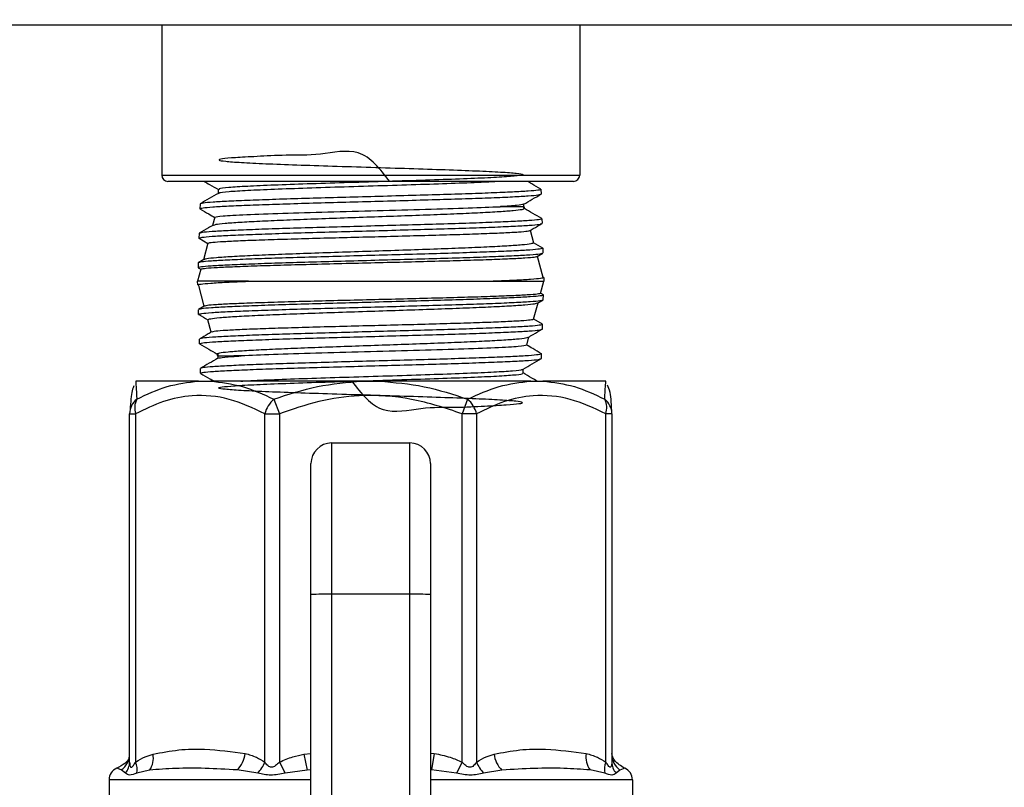
# Model space of a CAD drawing. Units: inches. Extents: x 4752.3 to 4817.9, y -3963.1 to -3918.2.
# Drawn here: x 4759.5 to 4761.9, y -3924.8 to -3923 of the extents above; entities that cross this region are included whole.
import ezdxf

# ---------------------------------------------------------------- set-up
doc = ezdxf.new("R2010")
doc.units = ezdxf.units.IN
doc.header["$MEASUREMENT"] = 0
doc.layers.add('A-DETL-MBND', color=160, linetype='Continuous', lineweight=9)
doc.styles.add('Arial', font='arial.ttf', dxfattribs={"height": 0.5})
doc.dimstyles.new('Default_linear_style', dxfattribs={"dimscale": 12, "dimtxt": 0.5, "dimasz": 2, "dimexe": 0.023438, "dimexo": 0.03125, "dimgap": 0.0625, "dimtad": 1, "dimdec": 4, "dimrnd": 0.0625, "dimzin": 0, "dimdsep": 46, "dimlunit": 5, "dimtxsty": 'Arial', "dimcen": 0.09, "dimazin": 0, "dimtfac": 0.5, "dimtdec": 4, "dimtix": 1, "dimtmove": 0, "dimatfit": 3, "dimfxl": 1, "dimtvp": 1, "dimtfill": 1, "dimfrac": 2, "dimtolj": 1, "dimtzin": 0, "dimarcsym": 2})

# ---------------------------------------------------------------- blocks, each defined once
blk = doc.blocks.new('*D112')
at = {"layer": 'A-DETL-MBND', "color": 0, "lineweight": -2, "transparency": 16777216}
for p, q in [((4757.5756, -3922.8794), (4757.5756, -3920.4518)), ((4769.1506, -3922.8794), (4769.1506, -3920.4518)), ((4758.3256, -3920.5221), (4768.4006, -3920.5221))]:
    blk.add_line(p, q, dxfattribs=at)
at = {"layer": 'A-DETL-MBND', "color": 0, "transparency": 16777216}
for points in [[(4758.3256, -3920.3971), (4758.3256, -3920.6471), (4757.5756, -3920.5221)], [(4768.4006, -3920.3971), (4768.4006, -3920.6471), (4769.1506, -3920.5221)]]:
    blk.add_solid(points, dxfattribs=at)
at = {"layer": 'Defpoints', "color": 0, "transparency": 16777216}
for p in [(4769.1506, -3920.5221), (4757.5756, -3922.9731), (4769.1506, -3922.9731)]:
    blk.add_point(p, dxfattribs=at)
at = {"layer": 'A-DETL-MBND', "color": 0, "transparency": 16777216, "insert": (4763.416, -3919.7201), "char_height": 0.5, "attachment_point": 2, "style": 'Arial'}
blk.add_mtext('\\A1;12"', dxfattribs=at)

msp = doc.modelspace()

# ---------------------------------------------------------------- linework, layer by layer
at = {"color": 7, "linetype": 'Continuous', "lineweight": 25}
for p, q in [((4757.73811, -3922.97312), (4768.98811, -3922.97312)), ((4759.85611, -3922.97312), (4759.85611, -3923.33812)), ((4760.87011, -3922.97312), (4760.87011, -3923.33812)), ((4759.85611, -3923.33812), (4760.87011, -3923.33812)), ((4760.85511, -3923.35312), (4759.87111, -3923.35312)), ((4759.99298, -3923.37241), (4759.99298, -3923.38241)), ((4760.77385, -3923.37176), (4760.77616, -3923.3724)), ((4760.77616, -3923.3724), (4760.77652, -3923.38379)), ((4759.94895, -3923.40812), (4759.9486, -3923.41951)), ((4760.73437, -3923.41845), (4760.73437, -3923.40844)), ((4759.95052, -3923.42005), (4759.9486, -3923.41951)), ((4760.67756, -3923.4145), (4760.67748, -3923.41451)), ((4760.73437, -3923.4137), (4760.73586, -3923.41928)), ((4759.98471, -3923.44036), (4759.97933, -3923.46045)), ((4760.77685, -3923.44341), (4760.77839, -3923.44383)), ((4760.77839, -3923.44383), (4760.77874, -3923.45522)), ((4759.94673, -3923.47955), (4759.94637, -3923.49094)), ((4760.74995, -3923.47185), (4760.7581, -3923.50226)), ((4759.94831, -3923.49148), (4759.94637, -3923.49094)), ((4759.94658, -3923.49133), (4759.96777, -3923.50358)), ((4759.96784, -3923.50333), (4759.95709, -3923.54345)), ((4760.76535, -3923.53595), (4760.78076, -3923.52705)), ((4760.7785, -3923.51468), (4760.78061, -3923.51526)), ((4760.78061, -3923.51526), (4760.78097, -3923.52665)), ((4759.9445, -3923.55098), (4759.94415, -3923.56236)), ((4759.95838, -3923.54271), (4759.94453, -3923.55071)), ((4760.76689, -3923.53506), (4760.78033, -3923.58525)), ((4759.95097, -3923.5663), (4759.94311, -3923.59562)), ((4759.94597, -3923.56291), (4759.94415, -3923.56236)), ((4759.94436, -3923.56276), (4759.9509, -3923.56655)), ((4760.06613, -3923.59562), (4759.94311, -3923.59562)), ((4759.94339, -3923.60455), (4759.94311, -3923.59562)), ((4760.06613, -3923.59562), (4760.6601, -3923.59562)), ((4760.6601, -3923.59562), (4760.78311, -3923.59562)), ((4760.77526, -3923.62494), (4760.78311, -3923.59562)), ((4760.78284, -3923.58669), (4760.78311, -3923.59562)), ((4759.95934, -3923.65617), (4759.94589, -3923.60599)), ((4760.78187, -3923.62848), (4760.77532, -3923.62469)), ((4760.75838, -3923.68791), (4760.76914, -3923.64778)), ((4760.76785, -3923.64853), (4760.78169, -3923.64053)), ((4760.78026, -3923.62833), (4760.78208, -3923.62887)), ((4760.78172, -3923.64026), (4760.78208, -3923.62887)), ((4759.94562, -3923.67598), (4759.94526, -3923.66459)), ((4759.96088, -3923.65528), (4759.94547, -3923.66419)), ((4759.94773, -3923.67656), (4759.94562, -3923.67598)), ((4759.97628, -3923.71939), (4759.96813, -3923.68897)), ((4760.77965, -3923.69991), (4760.75845, -3923.68765)), ((4760.77791, -3923.69976), (4760.77985, -3923.7003)), ((4760.7795, -3923.71169), (4760.77985, -3923.7003)), ((4759.94784, -3923.7474), (4759.94748, -3923.73601)), ((4760.74151, -3923.75088), (4760.7469, -3923.73079)), ((4759.94937, -3923.74783), (4759.94784, -3923.7474)), ((4759.99186, -3923.77754), (4759.99036, -3923.77195)), ((4759.99186, -3923.77279), (4759.99186, -3923.7828)), ((4760.04866, -3923.77674), (4760.04874, -3923.77673)), ((4760.77571, -3923.77119), (4760.77763, -3923.77173)), ((4760.77728, -3923.78312), (4760.77763, -3923.77173)), ((4759.95006, -3923.81883), (4759.94971, -3923.80744)), ((4760.73325, -3923.81882), (4760.73325, -3923.80883)), ((4759.94536, -3923.83812), (4759.79278, -3923.83812)), ((4759.94536, -3923.83812), (4759.97429, -3923.83812)), ((4759.95238, -3923.81948), (4759.95006, -3923.81883)), ((4760.34265, -3923.83812), (4759.97429, -3923.83812)), ((4760.34265, -3923.83812), (4760.38357, -3923.83812)), ((4760.75193, -3923.83812), (4760.38357, -3923.83812)), ((4760.75193, -3923.83812), (4760.78087, -3923.83812)), ((4760.93345, -3923.83812), (4760.78087, -3923.83812)), ((4760.12798, -3923.88185), (4760.14151, -3923.91721)), ((4760.59825, -3923.88185), (4760.58472, -3923.91721)), ((4759.77811, -3924.76277), (4759.77811, -3923.91721)), ((4759.77811, -3923.91721), (4759.79276, -3923.91721)), ((4759.79276, -3923.91721), (4759.79276, -3924.76277)), ((4760.10615, -3924.76277), (4760.10615, -3923.91721)), ((4760.10615, -3923.91721), (4760.14151, -3923.91721)), ((4760.14151, -3923.91721), (4760.14151, -3924.76277)), ((4760.58472, -3924.76277), (4760.58472, -3923.91721)), ((4760.62007, -3923.91721), (4760.58472, -3923.91721)), ((4760.62007, -3923.91721), (4760.62007, -3924.76277)), ((4760.93347, -3924.76277), (4760.93347, -3923.91721)), ((4760.94811, -3923.91721), (4760.93347, -3923.91721)), ((4760.94811, -3923.91721), (4760.94811, -3924.76277)), ((4760.26811, -3923.98812), (4760.26811, -3924.35521)), ((4760.26811, -3923.98812), (4760.45811, -3923.98812)), ((4760.45811, -3924.35521), (4760.45811, -3923.98812)), ((4760.21811, -3924.35627), (4760.21811, -3924.03812)), ((4760.50811, -3924.03812), (4760.50811, -3924.35627)), ((4760.21811, -3924.92277), (4760.21811, -3924.35627)), ((4760.26811, -3924.35521), (4760.26811, -3924.93605)), ((4760.45811, -3924.35521), (4760.26811, -3924.35521)), ((4760.45811, -3924.93605), (4760.45811, -3924.35521)), ((4760.50811, -3924.35627), (4760.50811, -3924.92277)), ((4760.20106, -3924.74345), (4760.20884, -3924.78231)), ((4760.51739, -3924.74197), (4760.51023, -3924.78175)), ((4760.14151, -3924.76277), (4760.15542, -3924.78955)), ((4760.58472, -3924.76277), (4760.57081, -3924.78955)), ((4759.75755, -3924.78175), (4759.74686, -3924.77781)), ((4759.76798, -3924.78955), (4759.75755, -3924.78175)), ((4759.82658, -3924.78231), (4759.79543, -3924.78955)), ((4760.08915, -3924.78955), (4760.03895, -3924.78175)), ((4760.20884, -3924.78231), (4760.15542, -3924.78955)), ((4760.57081, -3924.78955), (4760.51023, -3924.78175)), ((4760.68148, -3924.78231), (4760.63708, -3924.78955)), ((4760.9308, -3924.78955), (4760.89534, -3924.78175)), ((4760.96762, -3924.78231), (4760.95825, -3924.78955)), ((4760.97936, -3924.77781), (4760.96762, -3924.78231)), ((4759.72811, -3924.80562), (4759.72811, -3924.89091)), ((4760.99811, -3924.80562), (4760.99811, -3924.89091))]:
    msp.add_line(p, q, dxfattribs=at)
at = {"color": 8, "linetype": 'Continuous', "lineweight": 25}
for p, q in [((4760.20106, -3924.74345), (4760.21811, -3924.7415)), ((4760.50811, -3924.74128), (4760.51739, -3924.74197)), ((4760.21811, -3924.78192), (4760.20884, -3924.78231)), ((4760.21811, -3924.80562), (4759.72811, -3924.80562)), ((4760.99811, -3924.80562), (4760.50811, -3924.80562))]:
    msp.add_line(p, q, dxfattribs=at)
at = {"color": 7, "linetype": 'Continuous', "lineweight": 25}
for centre, radius, start, end in [((4759.87111, -3923.33812), 0.015, 180, 270), ((4760.85511, -3923.33812), 0.015, 270, 0), ((4759.82361, -3923.91759), 0.04549, 128.23623, 179.5232), ((4759.83653, -3923.90276), 0.04609, 153.02684, 198.26718), ((4760.17662, -3923.9363), 0.07301, 131.78016, 164.8444), ((4760.5496, -3923.9363), 0.07301, 15.1556, 48.21984), ((4760.8897, -3923.90276), 0.04609, 341.73282, 26.97316), ((4760.90262, -3923.91759), 0.04549, 0.4768, 51.76377), ((4760.26811, -3924.03812), 0.05, 90, 180), ((4760.45811, -3924.03812), 0.05, 0, 90), ((4760.25562, -3924.94892), 0.59384, 88.79441, 93.62107), ((4760.47061, -3924.94892), 0.59384, 86.37893, 91.20559), ((4759.72914, -3924.74186), 0.04897, 305.46159, 359.86778), ((4759.78429, -3924.75297), 0.05146, 325.24737, 10.66137), ((4759.99381, -3924.7348), 0.06513, 313.87006, 353.67506), ((4760.72796, -3924.735), 0.06632, 187.31893, 225.50237), ((4760.93668, -3924.75088), 0.0516, 170.06457, 216.75112), ((4760.99682, -3924.74332), 0.04871, 180.1522, 233.16692), ((4759.73687, -3924.76247), 0.04125, 318.96103, 359.58265), ((4759.74863, -3924.7807), 0.04763, 349.28686, 22.1061), ((4760.0337, -3924.73555), 0.0774, 315.76233, 339.41209), ((4760.69253, -3924.73555), 0.0774, 200.58791, 224.23767), ((4760.9776, -3924.7807), 0.04763, 157.8939, 190.71314), ((4760.98936, -3924.76247), 0.04125, 180.41735, 221.03897), ((4759.75811, -3924.80562), 0.03, 112.02431, 180), ((4760.96811, -3924.80562), 0.03, 0, 67.97569)]:
    msp.add_arc(centre, radius, start, end, dxfattribs=at)
for points, knots in [([(4760.40912, -3923.35312), (4760.38602, -3923.32336), (4760.34198, -3923.2666), (4760.23821, -3923.29142), (4760.15588, -3923.28867), (4760.08422, -3923.29308), (4760.03135, -3923.29557), (4759.99959, -3923.29858), (4759.99155, -3923.30145), (4760.00735, -3923.30436), (4760.04631, -3923.30725), (4760.1057, -3923.31015), (4760.18178, -3923.31305), (4760.26965, -3923.31595), (4760.36358, -3923.31885), (4760.45753, -3923.32175), (4760.54544, -3923.32464), (4760.62158, -3923.32754), (4760.68103, -3923.33044), (4760.72002, -3923.33334), (4760.73581, -3923.33624), (4760.72767, -3923.33914), (4760.69579, -3923.34204), (4760.64249, -3923.34493), (4760.57104, -3923.34783), (4760.48612, -3923.35073), (4760.39321, -3923.35363), (4760.29831, -3923.35653), (4760.20751, -3923.35943), (4760.12687, -3923.36233), (4760.06108, -3923.36522), (4760.01608, -3923.36812), (4759.99348, -3923.37052), (4759.99536, -3923.37195), (4759.99597, -3923.37242)], [0, 0, 0, 0, 0.0347908, 0.0663431, 0.0979007, 0.129469, 0.1610423, 0.1926253, 0.2242157, 0.2558129, 0.2874196, 0.3190313, 0.3506536, 0.3822815, 0.4139184, 0.4455633, 0.4772143, 0.5088753, 0.5405412, 0.5722176, 0.6039, 0.6355909, 0.6672902, 0.698995, 0.7307104, 0.7624306, 0.7941609, 0.825898, 0.8576427, 0.8893963, 0.9211552, 0.9529247, 0.9846993, 1, 1, 1, 1]), ([(4759.95905, -3923.35312), (4759.96346, -3923.35567), (4759.97494, -3923.3623), (4759.98642, -3923.36894), (4759.99349, -3923.37303)], [0, 0, 0, 0, 0.3838469, 1, 1, 1, 1]), ([(4760.67828, -3923.35312), (4760.66589, -3923.35384), (4760.63698, -3923.35553), (4760.56966, -3923.35818), (4760.4854, -3923.36107), (4760.39257, -3923.36396), (4760.29799, -3923.36685), (4760.20747, -3923.36974), (4760.12705, -3923.37263), (4760.0613, -3923.37552), (4760.01668, -3923.37841), (4759.99455, -3923.38062), (4759.99566, -3923.38187), (4759.99591, -3923.38215)], [0, 0, 0, 0, 0.0746291, 0.1740761, 0.2735474, 0.373043, 0.4725631, 0.5721073, 0.6716756, 0.7712678, 0.8708843, 0.9705251, 1, 1, 1, 1]), ([(4760.77575, -3923.37192), (4760.76836, -3923.36764), (4760.75752, -3923.36138), (4760.74668, -3923.35511), (4760.74323, -3923.35312)], [0, 0, 0, 0, 0.6816077, 1, 1, 1, 1]), ([(4759.9486, -3923.41951), (4759.95016, -3923.41876), (4759.95329, -3923.41727), (4759.978, -3923.41504), (4760.01636, -3923.41281), (4760.06833, -3923.41058), (4760.13152, -3923.40835), (4760.20362, -3923.40611), (4760.28182, -3923.40388), (4760.36311, -3923.40165), (4760.44438, -3923.39942), (4760.52249, -3923.39718), (4760.59447, -3923.39495), (4760.65749, -3923.39272), (4760.70932, -3923.39049), (4760.74731, -3923.38826), (4760.77042, -3923.38621), (4760.77334, -3923.3849), (4760.77459, -3923.38434)], [0, 0, 0, 0, 0.0635474, 0.1270842, 0.1906103, 0.2541258, 0.3176307, 0.3811248, 0.4446084, 0.5080813, 0.5715435, 0.6349951, 0.6984361, 0.7618664, 0.825286, 0.888695, 0.9520934, 1, 1, 1, 1]), ([(4760.77616, -3923.3724), (4760.77465, -3923.37315), (4760.77162, -3923.37464), (4760.74712, -3923.37687), (4760.70899, -3923.3791), (4760.65725, -3923.38133), (4760.59427, -3923.38357), (4760.52236, -3923.3858), (4760.44431, -3923.38803), (4760.36311, -3923.39026), (4760.28189, -3923.39249), (4760.20376, -3923.39473), (4760.13172, -3923.39696), (4760.06858, -3923.39919), (4760.01665, -3923.40142), (4759.97833, -3923.40366), (4759.95364, -3923.40589), (4759.95052, -3923.40738), (4759.94895, -3923.40812)], [0, 0, 0, 0, 0.0624213, 0.1248531, 0.1872954, 0.2497481, 0.3122114, 0.3746852, 0.4371694, 0.4996642, 0.5621694, 0.6246852, 0.6872114, 0.7497481, 0.8122954, 0.8748531, 0.9374213, 1, 1, 1, 1]), ([(4759.99342, -3923.38215), (4759.98603, -3923.38643), (4759.97125, -3923.39497), (4759.95648, -3923.40351), (4759.94909, -3923.40778)], [0, 0, 0, 0, 0.4999705, 1, 1, 1, 1]), ([(4760.73388, -3923.40872), (4760.74095, -3923.40463), (4760.7551, -3923.39645), (4760.76925, -3923.38828), (4760.77632, -3923.38419)], [0, 0, 0, 0, 0.4999739, 1, 1, 1, 1]), ([(4760.73385, -3923.40871), (4760.73018, -3923.40968), (4760.72282, -3923.41161), (4760.69267, -3923.41353), (4760.67756, -3923.4145)], [0, 0, 0, 0, 0.49910282, 1, 1, 1, 1]), ([(4759.94879, -3923.4199), (4759.95587, -3923.42399), (4759.96782, -3923.4309), (4759.97977, -3923.43781), (4759.98464, -3923.44063)], [0, 0, 0, 0, 0.5919394, 1, 1, 1, 1]), ([(4760.73586, -3923.41928), (4760.73471, -3923.42015), (4760.73239, -3923.42188), (4760.71082, -3923.42447), (4760.67682, -3923.42707), (4760.63034, -3923.42966), (4760.57347, -3923.43225), (4760.50826, -3923.43484), (4760.43724, -3923.43744), (4760.36309, -3923.44003), (4760.28867, -3923.44262), (4760.21685, -3923.44522), (4760.15039, -3923.44781), (4760.09191, -3923.4504), (4760.04352, -3923.453), (4760.0078, -3923.45559), (4759.98605, -3923.45792), (4759.98295, -3923.45939), (4759.98167, -3923.45999)], [0, 0, 0, 0, 0.0628377, 0.1257922, 0.1888636, 0.2520518, 0.315357, 0.378779, 0.4423178, 0.5059736, 0.5697462, 0.6336356, 0.697642, 0.7617652, 0.8260053, 0.8903622, 0.954836, 1, 1, 1, 1]), ([(4759.98471, -3923.44036), (4759.98881, -3923.43928), (4759.997, -3923.43713), (4760.05728, -3923.4339), (4760.14599, -3923.43067), (4760.25731, -3923.42744), (4760.37898, -3923.4242), (4760.49787, -3923.42097), (4760.60469, -3923.41774), (4760.65324, -3923.41558), (4760.67748, -3923.41451)], [0, 0, 0, 0, 0.12600969, 0.25173089, 0.37716362, 0.50230786, 0.62716361, 0.75173089, 0.87600969, 1, 1, 1, 1]), ([(4760.67756, -3923.4145), (4760.69368, -3923.41431), (4760.72393, -3923.41394), (4760.73398, -3923.41388), (4760.73433, -3923.41372), (4760.73437, -3923.4137)], [0, 0, 0, 0, 0.5015594, 0.9410991, 1, 1, 1, 1]), ([(4760.77835, -3923.44356), (4760.77096, -3923.43929), (4760.75677, -3923.43109), (4760.74258, -3923.42289), (4760.73578, -3923.41895)], [0, 0, 0, 0, 0.5204943, 1, 1, 1, 1]), ([(4759.94637, -3923.49094), (4759.94795, -3923.49019), (4759.95109, -3923.4887), (4759.97593, -3923.48647), (4760.01449, -3923.48424), (4760.06674, -3923.48201), (4760.13028, -3923.47977), (4760.20277, -3923.47754), (4760.28138, -3923.47531), (4760.36311, -3923.47308), (4760.44481, -3923.47085), (4760.52335, -3923.46861), (4760.59571, -3923.46638), (4760.65907, -3923.46415), (4760.71118, -3923.46192), (4760.74938, -3923.45969), (4760.77262, -3923.45764), (4760.77555, -3923.45633), (4760.77681, -3923.45577)], [0, 0, 0, 0, 0.0635452, 0.1270799, 0.190604, 0.2541174, 0.3176203, 0.3811126, 0.4445943, 0.5080655, 0.571526, 0.6349759, 0.6984153, 0.761844, 0.8252622, 0.8886698, 0.9520668, 1, 1, 1, 1]), ([(4760.77839, -3923.44383), (4760.77686, -3923.44458), (4760.77382, -3923.44607), (4760.74919, -3923.4483), (4760.71085, -3923.45053), (4760.65883, -3923.45276), (4760.59551, -3923.45499), (4760.52321, -3923.45723), (4760.44475, -3923.45946), (4760.36311, -3923.46169), (4760.28145, -3923.46392), (4760.2029, -3923.46616), (4760.13048, -3923.46839), (4760.067, -3923.47062), (4760.01479, -3923.47285), (4759.97626, -3923.47508), (4759.95144, -3923.47732), (4759.9483, -3923.4788), (4759.94673, -3923.47955)], [0, 0, 0, 0, 0.0624217, 0.1248539, 0.1872965, 0.2497495, 0.312213, 0.3746869, 0.4371712, 0.499666, 0.5621712, 0.6246869, 0.687213, 0.7497495, 0.8122965, 0.8748539, 0.9374217, 1, 1, 1, 1]), ([(4760.7485, -3923.47298), (4760.75144, -3923.47128), (4760.76145, -3923.46549), (4760.77147, -3923.4597), (4760.77854, -3923.45562)], [0, 0, 0, 0, 0.2937188, 1, 1, 1, 1]), ([(4759.98128, -3923.45932), (4759.97728, -3923.46164), (4759.96589, -3923.46822), (4759.9545, -3923.47481), (4759.94711, -3923.47908)], [0, 0, 0, 0, 0.3515407, 1, 1, 1, 1]), ([(4759.96784, -3923.50333), (4759.96949, -3923.50267), (4759.97277, -3923.50136), (4759.99673, -3923.4994), (4760.0336, -3923.49743), (4760.08331, -3923.49546), (4760.14355, -3923.49349), (4760.21208, -3923.49152), (4760.28621, -3923.48956), (4760.3631, -3923.48759), (4760.43978, -3923.48562), (4760.5133, -3923.48365), (4760.58088, -3923.48169), (4760.63988, -3923.47972), (4760.68823, -3923.47775), (4760.72346, -3923.47578), (4760.74463, -3923.47399), (4760.74709, -3923.47285), (4760.74814, -3923.47236)], [0, 0, 0, 0, 0.0641725, 0.1282594, 0.1922607, 0.2561764, 0.3200065, 0.3837511, 0.44741, 0.5109833, 0.574471, 0.6378731, 0.7011896, 0.7644205, 0.8275658, 0.8906255, 0.9535996, 1, 1, 1, 1]), ([(4760.7581, -3923.50226), (4760.75686, -3923.50313), (4760.75437, -3923.50486), (4760.73149, -3923.50745), (4760.69543, -3923.51005), (4760.64616, -3923.51264), (4760.5859, -3923.51523), (4760.51683, -3923.51783), (4760.4416, -3923.52042), (4760.36309, -3923.52301), (4760.28431, -3923.5256), (4760.20829, -3923.5282), (4760.13796, -3923.53079), (4760.07609, -3923.53338), (4760.02493, -3923.53598), (4759.98708, -3923.53857), (4759.96351, -3923.54099), (4759.96017, -3923.54255), (4759.95869, -3923.54324)], [0, 0, 0, 0, 0.062469, 0.1250476, 0.187736, 0.2505339, 0.3134416, 0.3764589, 0.4395859, 0.5028226, 0.5661689, 0.6296249, 0.6931906, 0.7568659, 0.8206509, 0.8845456, 0.9485499, 1, 1, 1, 1]), ([(4760.78032, -3923.51484), (4760.77293, -3923.51057), (4760.76549, -3923.50627), (4760.75806, -3923.50197), (4760.75801, -3923.50194)], [0, 0, 0, 0, 0.9939086, 1, 1, 1, 1]), ([(4759.94415, -3923.56236), (4759.94573, -3923.56162), (4759.9489, -3923.56013), (4759.97387, -3923.5579), (4760.01263, -3923.55567), (4760.06516, -3923.55343), (4760.12904, -3923.5512), (4760.20191, -3923.54897), (4760.28094, -3923.54674), (4760.36311, -3923.54451), (4760.44525, -3923.54227), (4760.52421, -3923.54004), (4760.59696, -3923.53781), (4760.66066, -3923.53558), (4760.71305, -3923.53335), (4760.75145, -3923.53111), (4760.7748, -3923.52906), (4760.77775, -3923.52776), (4760.77901, -3923.5272)], [0, 0, 0, 0, 0.0635502, 0.1270899, 0.1906191, 0.2541377, 0.3176458, 0.3811434, 0.4446304, 0.5081069, 0.5715729, 0.6350283, 0.6984732, 0.7619075, 0.8253313, 0.8887446, 0.9521474, 1, 1, 1, 1]), ([(4760.78061, -3923.51526), (4760.77908, -3923.51601), (4760.77602, -3923.51749), (4760.75125, -3923.51973), (4760.71271, -3923.52196), (4760.66041, -3923.52419), (4760.59675, -3923.52642), (4760.52407, -3923.52865), (4760.44518, -3923.53089), (4760.36311, -3923.53312), (4760.28101, -3923.53535), (4760.20205, -3923.53758), (4760.12924, -3923.53982), (4760.06541, -3923.54205), (4760.01293, -3923.54428), (4759.9742, -3923.54651), (4759.94925, -3923.54874), (4759.94608, -3923.55023), (4759.9445, -3923.55098)], [0, 0, 0, 0, 0.0624221, 0.1248546, 0.1872975, 0.2497508, 0.3122145, 0.3746885, 0.4371729, 0.4996678, 0.5621729, 0.6246885, 0.6872145, 0.7497508, 0.8122975, 0.8748546, 0.9374221, 1, 1, 1, 1]), ([(4759.95097, -3923.5663), (4759.95268, -3923.56565), (4759.95609, -3923.56433), (4759.98105, -3923.56237), (4760.01948, -3923.5604), (4760.07131, -3923.55843), (4760.13412, -3923.55646), (4760.20558, -3923.5545), (4760.2829, -3923.55253), (4760.3631, -3923.55056), (4760.44309, -3923.54859), (4760.5198, -3923.54662), (4760.59031, -3923.54466), (4760.65188, -3923.54269), (4760.70235, -3923.54072), (4760.73914, -3923.53875), (4760.7613, -3923.53695), (4760.76388, -3923.5358), (4760.76498, -3923.53531)], [0, 0, 0, 0, 0.064113, 0.128144, 0.192093, 0.25596, 0.3197449, 0.3834478, 0.4470687, 0.5106076, 0.5740644, 0.6374393, 0.700732, 0.7639428, 0.8270716, 0.8901183, 0.953083, 1, 1, 1, 1]), ([(4759.94339, -3923.60455), (4759.94492, -3923.6038), (4759.94798, -3923.60231), (4759.97304, -3923.60008), (4760.01114, -3923.59785), (4760.0478, -3923.59636), (4760.06613, -3923.59562)], [0, 0, 0, 0, 0.249938, 0.4999173, 0.749938, 1, 1, 1, 1]), ([(4760.78284, -3923.58669), (4760.78131, -3923.58744), (4760.77825, -3923.58892), (4760.75318, -3923.59115), (4760.71508, -3923.59339), (4760.67843, -3923.59487), (4760.6601, -3923.59562)], [0, 0, 0, 0, 0.249938, 0.4999173, 0.749938, 1, 1, 1, 1]), ([(4760.77526, -3923.62494), (4760.77355, -3923.62559), (4760.77014, -3923.6269), (4760.74518, -3923.62887), (4760.70674, -3923.63084), (4760.65492, -3923.63281), (4760.59211, -3923.63477), (4760.52065, -3923.63674), (4760.44333, -3923.63871), (4760.36313, -3923.64068), (4760.28314, -3923.64264), (4760.20642, -3923.64461), (4760.13591, -3923.64658), (4760.07434, -3923.64855), (4760.02388, -3923.65052), (4759.98708, -3923.65248), (4759.96493, -3923.65429), (4759.96235, -3923.65543), (4759.96124, -3923.65592)], [0, 0, 0, 0, 0.064113, 0.128144, 0.192093, 0.25596, 0.3197449, 0.3834478, 0.4470687, 0.5106076, 0.5740644, 0.6374393, 0.700732, 0.7639428, 0.8270716, 0.8901183, 0.953083, 1, 1, 1, 1]), ([(4759.94562, -3923.67598), (4759.94715, -3923.67523), (4759.95021, -3923.67374), (4759.97497, -3923.67151), (4760.01351, -3923.66928), (4760.06581, -3923.66705), (4760.12947, -3923.66481), (4760.20216, -3923.66258), (4760.28105, -3923.66035), (4760.36312, -3923.65812), (4760.44521, -3923.65589), (4760.52418, -3923.65365), (4760.59699, -3923.65142), (4760.66081, -3923.64919), (4760.7133, -3923.64696), (4760.75203, -3923.64472), (4760.77698, -3923.64249), (4760.78014, -3923.641), (4760.78172, -3923.64026)], [0, 0, 0, 0, 0.0624221, 0.1248546, 0.1872975, 0.2497508, 0.3122145, 0.3746885, 0.4371729, 0.4996678, 0.5621729, 0.6246885, 0.6872145, 0.7497508, 0.8122975, 0.8748546, 0.9374221, 1, 1, 1, 1]), ([(4760.78208, -3923.62887), (4760.7805, -3923.62962), (4760.77733, -3923.63111), (4760.75236, -3923.63334), (4760.71359, -3923.63557), (4760.66107, -3923.6378), (4760.59719, -3923.64003), (4760.52432, -3923.64227), (4760.44528, -3923.6445), (4760.36312, -3923.64673), (4760.28098, -3923.64896), (4760.20202, -3923.65119), (4760.12927, -3923.65343), (4760.06557, -3923.65566), (4760.01318, -3923.65789), (4759.97478, -3923.66012), (4759.95143, -3923.66217), (4759.94848, -3923.66348), (4759.94721, -3923.66404)], [0, 0, 0, 0, 0.0635502, 0.1270899, 0.1906191, 0.2541377, 0.3176458, 0.3811434, 0.4446304, 0.5081069, 0.5715729, 0.6350283, 0.6984732, 0.7619075, 0.8253313, 0.8887446, 0.9521474, 1, 1, 1, 1]), ([(4759.96813, -3923.68897), (4759.96937, -3923.68811), (4759.97185, -3923.68638), (4759.99474, -3923.68378), (4760.0308, -3923.68119), (4760.08007, -3923.6786), (4760.14033, -3923.676), (4760.2094, -3923.67341), (4760.28463, -3923.67082), (4760.36314, -3923.66822), (4760.44192, -3923.66563), (4760.51794, -3923.66304), (4760.58827, -3923.66045), (4760.65014, -3923.65785), (4760.7013, -3923.65526), (4760.73915, -3923.65267), (4760.76272, -3923.65024), (4760.76606, -3923.64869), (4760.76754, -3923.64799)], [0, 0, 0, 0, 0.062469, 0.1250476, 0.187736, 0.2505339, 0.3134416, 0.3764589, 0.4395859, 0.5028226, 0.5661689, 0.6296249, 0.6931906, 0.7568659, 0.8206509, 0.8845456, 0.9485499, 1, 1, 1, 1]), ([(4759.94591, -3923.6764), (4759.9533, -3923.68067), (4759.96073, -3923.68497), (4759.96817, -3923.68927), (4759.96821, -3923.68929)], [0, 0, 0, 0, 0.99390863, 1, 1, 1, 1]), ([(4760.75838, -3923.68791), (4760.75674, -3923.68856), (4760.75345, -3923.68987), (4760.7295, -3923.69184), (4760.69262, -3923.69381), (4760.64291, -3923.69578), (4760.58267, -3923.69774), (4760.51415, -3923.69971), (4760.44002, -3923.70168), (4760.36313, -3923.70365), (4760.28645, -3923.70561), (4760.21292, -3923.70758), (4760.14535, -3923.70955), (4760.08635, -3923.71152), (4760.038, -3923.71349), (4760.00276, -3923.71545), (4759.98159, -3923.71725), (4759.97913, -3923.71839), (4759.97809, -3923.71888)], [0, 0, 0, 0, 0.0641725, 0.1282594, 0.1922607, 0.2561764, 0.3200065, 0.3837511, 0.44741, 0.5109833, 0.574471, 0.6378731, 0.7011896, 0.7644205, 0.8275658, 0.8906255, 0.9535996, 1, 1, 1, 1]), ([(4759.97773, -3923.71825), (4759.97479, -3923.71995), (4759.96477, -3923.72574), (4759.95476, -3923.73153), (4759.94768, -3923.73562)], [0, 0, 0, 0, 0.2937188, 1, 1, 1, 1]), ([(4759.94784, -3923.7474), (4759.94936, -3923.74666), (4759.95241, -3923.74517), (4759.97704, -3923.74294), (4760.01538, -3923.74071), (4760.06739, -3923.73847), (4760.13072, -3923.73624), (4760.20301, -3923.73401), (4760.28148, -3923.73178), (4760.36312, -3923.72955), (4760.44478, -3923.72731), (4760.52333, -3923.72508), (4760.59575, -3923.72285), (4760.65923, -3923.72062), (4760.71144, -3923.71839), (4760.74996, -3923.71615), (4760.77478, -3923.71392), (4760.77793, -3923.71243), (4760.7795, -3923.71169)], [0, 0, 0, 0, 0.0624217, 0.1248539, 0.1872965, 0.2497495, 0.312213, 0.3746869, 0.4371712, 0.499666, 0.5621712, 0.6246869, 0.687213, 0.7497495, 0.8122965, 0.8748539, 0.9374217, 1, 1, 1, 1]), ([(4760.77985, -3923.7003), (4760.77828, -3923.70105), (4760.77513, -3923.70253), (4760.75029, -3923.70477), (4760.71173, -3923.707), (4760.65948, -3923.70923), (4760.59595, -3923.71146), (4760.52346, -3923.71369), (4760.44485, -3923.71593), (4760.36312, -3923.71816), (4760.28141, -3923.72039), (4760.20288, -3923.72262), (4760.13052, -3923.72485), (4760.06715, -3923.72709), (4760.01504, -3923.72932), (4759.97685, -3923.73155), (4759.95361, -3923.7336), (4759.95068, -3923.73491), (4759.94942, -3923.73547)], [0, 0, 0, 0, 0.0635452, 0.1270799, 0.190604, 0.2541174, 0.3176203, 0.3811126, 0.4445943, 0.5080655, 0.571526, 0.6349759, 0.6984153, 0.761844, 0.8252622, 0.8886698, 0.9520668, 1, 1, 1, 1]), ([(4760.74495, -3923.73191), (4760.74895, -3923.7296), (4760.76034, -3923.72301), (4760.77173, -3923.71643), (4760.77912, -3923.71216)], [0, 0, 0, 0, 0.3515407, 1, 1, 1, 1]), ([(4759.99036, -3923.77195), (4759.99152, -3923.77109), (4759.99384, -3923.76936), (4760.01541, -3923.76676), (4760.04941, -3923.76417), (4760.09589, -3923.76158), (4760.15276, -3923.75899), (4760.21796, -3923.75639), (4760.28899, -3923.7538), (4760.36314, -3923.75121), (4760.43755, -3923.74861), (4760.50937, -3923.74602), (4760.57584, -3923.74343), (4760.63431, -3923.74083), (4760.6827, -3923.73824), (4760.71843, -3923.73565), (4760.74018, -3923.73331), (4760.74328, -3923.73185), (4760.74456, -3923.73124)], [0, 0, 0, 0, 0.0628377, 0.1257922, 0.1888636, 0.2520518, 0.315357, 0.378779, 0.4423178, 0.5059736, 0.5697462, 0.6336356, 0.697642, 0.7617652, 0.8260053, 0.8903622, 0.954836, 1, 1, 1, 1]), ([(4759.94788, -3923.74767), (4759.95526, -3923.75194), (4759.96945, -3923.76015), (4759.98365, -3923.76835), (4759.99045, -3923.77228)], [0, 0, 0, 0, 0.5204943, 1, 1, 1, 1]), ([(4760.74151, -3923.75088), (4760.73741, -3923.75195), (4760.72923, -3923.7541), (4760.66894, -3923.75734), (4760.58024, -3923.76057), (4760.46891, -3923.7638), (4760.34725, -3923.76703), (4760.22835, -3923.77026), (4760.12154, -3923.7735), (4760.07299, -3923.77565), (4760.04874, -3923.77673)], [0, 0, 0, 0, 0.1260097, 0.2517309, 0.3771636, 0.5023079, 0.6271636, 0.7517309, 0.8760097, 1, 1, 1, 1]), ([(4760.77743, -3923.77134), (4760.77036, -3923.76725), (4760.75841, -3923.76034), (4760.74646, -3923.75343), (4760.74158, -3923.75061)], [0, 0, 0, 0, 0.5919394, 1, 1, 1, 1]), ([(4759.99235, -3923.78251), (4759.98528, -3923.7866), (4759.97113, -3923.79478), (4759.95698, -3923.80296), (4759.94991, -3923.80705)], [0, 0, 0, 0, 0.4999739, 1, 1, 1, 1]), ([(4759.95006, -3923.81883), (4759.95158, -3923.81809), (4759.95461, -3923.8166), (4759.97911, -3923.81437), (4760.01724, -3923.81214), (4760.06898, -3923.8099), (4760.13196, -3923.80767), (4760.20387, -3923.80544), (4760.28192, -3923.80321), (4760.36312, -3923.80097), (4760.44434, -3923.79874), (4760.52247, -3923.79651), (4760.5945, -3923.79428), (4760.65765, -3923.79205), (4760.70957, -3923.78981), (4760.7479, -3923.78758), (4760.77258, -3923.78535), (4760.77571, -3923.78386), (4760.77728, -3923.78312)], [0, 0, 0, 0, 0.0624213, 0.1248531, 0.1872954, 0.2497481, 0.3122114, 0.3746852, 0.4371694, 0.4996642, 0.5621694, 0.6246852, 0.6872114, 0.7497481, 0.8122954, 0.8748531, 0.9374213, 1, 1, 1, 1]), ([(4760.77763, -3923.77173), (4760.77606, -3923.77247), (4760.77293, -3923.77396), (4760.74823, -3923.77619), (4760.70987, -3923.77843), (4760.6579, -3923.78066), (4760.5947, -3923.78289), (4760.52261, -3923.78512), (4760.44441, -3923.78735), (4760.36312, -3923.78959), (4760.28185, -3923.79182), (4760.20373, -3923.79405), (4760.13176, -3923.79628), (4760.06873, -3923.79852), (4760.0169, -3923.80075), (4759.97891, -3923.80298), (4759.9558, -3923.80503), (4759.95289, -3923.80634), (4759.95163, -3923.8069)], [0, 0, 0, 0, 0.0635474, 0.1270842, 0.1906103, 0.2541258, 0.3176307, 0.3811248, 0.4446084, 0.5080813, 0.5715435, 0.6349951, 0.6984361, 0.7618664, 0.825286, 0.888695, 0.9520934, 1, 1, 1, 1]), ([(4760.04866, -3923.77674), (4760.03254, -3923.77693), (4760.0023, -3923.77729), (4759.99224, -3923.77736), (4759.9919, -3923.77752), (4759.99186, -3923.77754)], [0, 0, 0, 0, 0.5015594, 0.9410991, 1, 1, 1, 1]), ([(4759.99238, -3923.78252), (4759.99605, -3923.78156), (4760.0034, -3923.77963), (4760.03356, -3923.7777), (4760.04866, -3923.77674)], [0, 0, 0, 0, 0.4991028, 1, 1, 1, 1]), ([(4760.73281, -3923.80908), (4760.7402, -3923.80481), (4760.75497, -3923.79627), (4760.76975, -3923.78773), (4760.77714, -3923.78346)], [0, 0, 0, 0, 0.4999705, 1, 1, 1, 1]), ([(4760.04795, -3923.83812), (4760.06034, -3923.8374), (4760.08925, -3923.83571), (4760.15657, -3923.83306), (4760.24083, -3923.83017), (4760.33365, -3923.82728), (4760.42824, -3923.82439), (4760.51876, -3923.8215), (4760.59917, -3923.81861), (4760.66493, -3923.81572), (4760.70955, -3923.81283), (4760.73168, -3923.81062), (4760.73057, -3923.80937), (4760.73032, -3923.80908)], [0, 0, 0, 0, 0.0746291, 0.1740761, 0.2735474, 0.373043, 0.4725631, 0.5721073, 0.6716756, 0.7712678, 0.8708843, 0.9705251, 1, 1, 1, 1]), ([(4759.79278, -3923.83812), (4759.79299, -3923.84114), (4759.7934, -3923.84718), (4759.79477, -3923.8703), (4759.79545, -3923.88185)], [0, 0, 0, 0, 0.5003517, 1, 1, 1, 1]), ([(4759.79545, -3923.88185), (4759.81971, -3923.87027), (4759.86811, -3923.84715), (4759.91965, -3923.84112), (4759.94536, -3923.83812)], [0, 0, 0, 0, 0.50120423, 1, 1, 1, 1]), ([(4759.95048, -3923.81932), (4759.95787, -3923.82359), (4759.96871, -3923.82986), (4759.97954, -3923.83612), (4759.98299, -3923.83812)], [0, 0, 0, 0, 0.6816077, 1, 1, 1, 1]), ([(4759.97429, -3923.83812), (4760.00028, -3923.84112), (4760.05241, -3923.84714), (4760.10274, -3923.87026), (4760.12798, -3923.88185)], [0, 0, 0, 0, 0.498525, 1, 1, 1, 1]), ([(4760.31711, -3923.83812), (4760.34021, -3923.86788), (4760.38425, -3923.92464), (4760.48802, -3923.89981), (4760.57035, -3923.90257), (4760.642, -3923.89816), (4760.69488, -3923.89566), (4760.72663, -3923.89266), (4760.73468, -3923.88979), (4760.71887, -3923.88688), (4760.67992, -3923.88398), (4760.62052, -3923.88108), (4760.54445, -3923.87819), (4760.45658, -3923.87529), (4760.36265, -3923.87239), (4760.2687, -3923.86949), (4760.18078, -3923.86659), (4760.10465, -3923.86369), (4760.0452, -3923.86079), (4760.00621, -3923.8579), (4759.99042, -3923.855), (4759.99855, -3923.8521), (4760.03044, -3923.8492), (4760.08374, -3923.8463), (4760.15518, -3923.8434), (4760.24011, -3923.8405), (4760.33302, -3923.83761), (4760.42791, -3923.83471), (4760.51872, -3923.83181), (4760.59936, -3923.82891), (4760.66515, -3923.82601), (4760.71015, -3923.82311), (4760.73275, -3923.82072), (4760.73087, -3923.81928), (4760.73026, -3923.81882)], [0, 0, 0, 0, 0.0347908, 0.0663431, 0.0979007, 0.129469, 0.1610423, 0.1926253, 0.2242157, 0.2558129, 0.2874196, 0.3190313, 0.3506536, 0.3822815, 0.4139184, 0.4455633, 0.4772143, 0.5088753, 0.5405412, 0.5722176, 0.6039, 0.6355909, 0.6672902, 0.698995, 0.7307104, 0.7624306, 0.7941609, 0.825898, 0.8576427, 0.8893963, 0.9211552, 0.9529247, 0.9846993, 1, 1, 1, 1]), ([(4760.12798, -3923.88185), (4760.16298, -3923.87027), (4760.23279, -3923.84715), (4760.3061, -3923.84112), (4760.34265, -3923.83812)], [0, 0, 0, 0, 0.501289, 1, 1, 1, 1]), ([(4760.38357, -3923.83812), (4760.42025, -3923.84114), (4760.49356, -3923.84718), (4760.56337, -3923.8703), (4760.59825, -3923.88185)], [0, 0, 0, 0, 0.5003521, 1, 1, 1, 1]), ([(4760.59825, -3923.88185), (4760.62347, -3923.87027), (4760.67381, -3923.84715), (4760.72593, -3923.84112), (4760.75193, -3923.83812)], [0, 0, 0, 0, 0.5012042, 1, 1, 1, 1]), ([(4760.76717, -3923.83812), (4760.76277, -3923.83557), (4760.75129, -3923.82894), (4760.73981, -3923.8223), (4760.73273, -3923.81821)], [0, 0, 0, 0, 0.3838469, 1, 1, 1, 1]), ([(4760.78087, -3923.83812), (4760.80656, -3923.84112), (4760.8581, -3923.84714), (4760.90651, -3923.87026), (4760.93078, -3923.88185)], [0, 0, 0, 0, 0.498525, 1, 1, 1, 1]), ([(4760.93078, -3923.88185), (4760.93146, -3923.87027), (4760.93283, -3923.84715), (4760.93324, -3923.84112), (4760.93345, -3923.83812)], [0, 0, 0, 0, 0.501289, 1, 1, 1, 1]), ([(4759.78855, -3923.84957), (4759.78707, -3923.85279), (4759.78272, -3923.86226), (4759.78062, -3923.88944), (4759.77924, -3923.90737)], [0, 0, 0, 0, 0.3404831, 1, 1, 1, 1]), ([(4760.94811, -3923.91721), (4760.94741, -3923.89755), (4760.94626, -3923.86512), (4760.9399, -3923.85288), (4760.93739, -3923.84806)], [0, 0, 0, 0, 0.6062274, 1, 1, 1, 1]), ([(4760.10615, -3923.91721), (4760.07757, -3923.90373), (4760.02053, -3923.87682), (4759.93631, -3923.86969), (4759.85967, -3923.88469), (4759.8151, -3923.90635), (4759.79276, -3923.91721)], [0, 0, 0, 0, 0.2807353, 0.5603084, 0.7795317, 1, 1, 1, 1]), ([(4760.58472, -3923.91721), (4760.54432, -3923.90373), (4760.46348, -3923.87677), (4760.34429, -3923.86969), (4760.2359, -3923.88476), (4760.17304, -3923.90637), (4760.14151, -3923.91721)], [0, 0, 0, 0, 0.2806003, 0.5614283, 0.7800064, 1, 1, 1, 1]), ([(4760.93347, -3923.91721), (4760.90489, -3923.90373), (4760.84784, -3923.87682), (4760.76362, -3923.86969), (4760.68698, -3923.88469), (4760.64242, -3923.90635), (4760.62007, -3923.91721)], [0, 0, 0, 0, 0.2807353, 0.5603084, 0.7795317, 1, 1, 1, 1]), ([(4759.79276, -3924.76277), (4759.80038, -3924.7581), (4759.81399, -3924.74975), (4759.82848, -3924.74538), (4759.83487, -3924.74345)], [0, 0, 0, 0, 0.55981728, 1, 1, 1, 1]), ([(4759.83487, -3924.74345), (4759.85563, -3924.73949), (4759.89718, -3924.73157), (4759.97216, -3924.72996), (4760.02578, -3924.73742), (4760.05854, -3924.74197)], [0, 0, 0, 0, 0.2800056, 0.5601456, 1, 1, 1, 1]), ([(4760.05854, -3924.74197), (4760.06772, -3924.74452), (4760.08413, -3924.74906), (4760.09942, -3924.75858), (4760.10615, -3924.76277)], [0, 0, 0, 0, 0.5595199, 1, 1, 1, 1]), ([(4760.14151, -3924.76277), (4760.15228, -3924.7581), (4760.17153, -3924.74975), (4760.19203, -3924.74538), (4760.20106, -3924.74345)], [0, 0, 0, 0, 0.55981728, 1, 1, 1, 1]), ([(4760.51739, -3924.74197), (4760.53037, -3924.74452), (4760.55357, -3924.74906), (4760.57519, -3924.75858), (4760.58472, -3924.76277)], [0, 0, 0, 0, 0.5595199, 1, 1, 1, 1]), ([(4760.62007, -3924.76277), (4760.62769, -3924.7581), (4760.6413, -3924.74975), (4760.6558, -3924.74538), (4760.66218, -3924.74345)], [0, 0, 0, 0, 0.5598173, 1, 1, 1, 1]), ([(4760.66218, -3924.74345), (4760.68295, -3924.73949), (4760.7245, -3924.73157), (4760.79947, -3924.72996), (4760.8531, -3924.73742), (4760.88586, -3924.74197)], [0, 0, 0, 0, 0.2800056, 0.5601456, 1, 1, 1, 1]), ([(4760.88586, -3924.74197), (4760.89504, -3924.74452), (4760.91145, -3924.74906), (4760.92673, -3924.75858), (4760.93347, -3924.76277)], [0, 0, 0, 0, 0.5595199, 1, 1, 1, 1]), ([(4760.97936, -3924.77781), (4760.9702, -3924.77198), (4760.95192, -3924.76036), (4760.94938, -3924.74809), (4760.94811, -3924.74197)], [0, 0, 0, 0, 0.501286, 1, 1, 1, 1]), ([(4759.77685, -3924.75442), (4759.77404, -3924.75829), (4759.76842, -3924.76604), (4759.75406, -3924.77388), (4759.74686, -3924.77781)], [0, 0, 0, 0, 0.4987665, 1, 1, 1, 1]), ([(4759.77811, -3924.76277), (4759.77823, -3924.76562), (4759.77841, -3924.77005), (4759.77978, -3924.77395), (4759.78095, -3924.7752), (4759.7819, -3924.77552), (4759.78297, -3924.7752), (4759.78471, -3924.77394), (4759.78793, -3924.77004), (4759.79087, -3924.76561), (4759.79276, -3924.76277)], [0, 0, 0, 0, 0.2500231, 0.3881682, 0.4465299, 0.4999951, 0.5535486, 0.6120669, 0.7507807, 1, 1, 1, 1]), ([(4760.14151, -3924.76277), (4760.1385, -3924.76584), (4760.13407, -3924.77036), (4760.12738, -3924.77456), (4760.12232, -3924.77581), (4760.11748, -3924.77454), (4760.11163, -3924.77034), (4760.10837, -3924.76583), (4760.10615, -3924.76277)], [0, 0, 0, 0, 0.2685076, 0.3959399, 0.5005891, 0.6050255, 0.7322023, 1, 1, 1, 1]), ([(4760.62007, -3924.76277), (4760.61785, -3924.76584), (4760.61458, -3924.77036), (4760.60871, -3924.77456), (4760.60386, -3924.77581), (4760.59881, -3924.77454), (4760.59214, -3924.77034), (4760.58772, -3924.76583), (4760.58472, -3924.76277)], [0, 0, 0, 0, 0.2685076, 0.3959399, 0.5005891, 0.6050255, 0.7322023, 1, 1, 1, 1]), ([(4760.94811, -3924.76277), (4760.94798, -3924.76584), (4760.94779, -3924.77036), (4760.94617, -3924.77456), (4760.94438, -3924.77581), (4760.94206, -3924.77454), (4760.93849, -3924.77034), (4760.9355, -3924.76583), (4760.93347, -3924.76277)], [0, 0, 0, 0, 0.2685076, 0.3959399, 0.5005891, 0.6050255, 0.7322023, 1, 1, 1, 1]), ([(4759.79543, -3924.78955), (4759.78925, -3924.79192), (4759.7769, -3924.79666), (4759.77095, -3924.79192), (4759.76798, -3924.78955)], [0, 0, 0, 0, 0.5001204, 1, 1, 1, 1]), ([(4760.03895, -3924.78175), (4760.0127, -3924.78029), (4759.95995, -3924.77736), (4759.88864, -3924.77737), (4759.8472, -3924.78067), (4759.82658, -3924.78231)], [0, 0, 0, 0, 0.33225617, 0.66761338, 1, 1, 1, 1]), ([(4760.15542, -3924.78955), (4760.14371, -3924.79192), (4760.12029, -3924.79666), (4760.09953, -3924.79192), (4760.08915, -3924.78955)], [0, 0, 0, 0, 0.5001204, 1, 1, 1, 1]), ([(4760.63708, -3924.78955), (4760.62669, -3924.79192), (4760.60593, -3924.79666), (4760.58251, -3924.79192), (4760.57081, -3924.78955)], [0, 0, 0, 0, 0.5001204, 1, 1, 1, 1]), ([(4760.89534, -3924.78175), (4760.87454, -3924.78029), (4760.83274, -3924.77736), (4760.7609, -3924.77737), (4760.70787, -3924.78067), (4760.68148, -3924.78231)], [0, 0, 0, 0, 0.3322562, 0.6676134, 1, 1, 1, 1]), ([(4760.95825, -3924.78955), (4760.95527, -3924.79192), (4760.94933, -3924.79666), (4760.93697, -3924.79192), (4760.9308, -3924.78955)], [0, 0, 0, 0, 0.5001204, 1, 1, 1, 1])]:
    msp.add_open_spline(points, degree=3, knots=knots, dxfattribs=at)

# ---------------------------------------------------------------- dimensions: what is measured, and where the dimension line sits
at = {"layer": 'A-DETL-MBND'}
dim = msp.add_linear_dim(base=(4769.15061, -3920.52214), p1=(4757.57561, -3922.97312), p2=(4769.15061, -3922.97312), text='12"', dimstyle='Default_linear_style', override={"dimscale": 3, "dimtxt": 1, "dimasz": 0.25, "dimgap": 0.1, "dimpost": '"', "dimfxl": 15.5, "dimtfill": 0}, dxfattribs=at)
dim.commit()
dim.dimension.update_dxf_attribs({"geometry": '*D112', "text_midpoint": (4763.41604, -3920.52214), "dimtype": 160})

doc.saveas('drawing.dxf')
